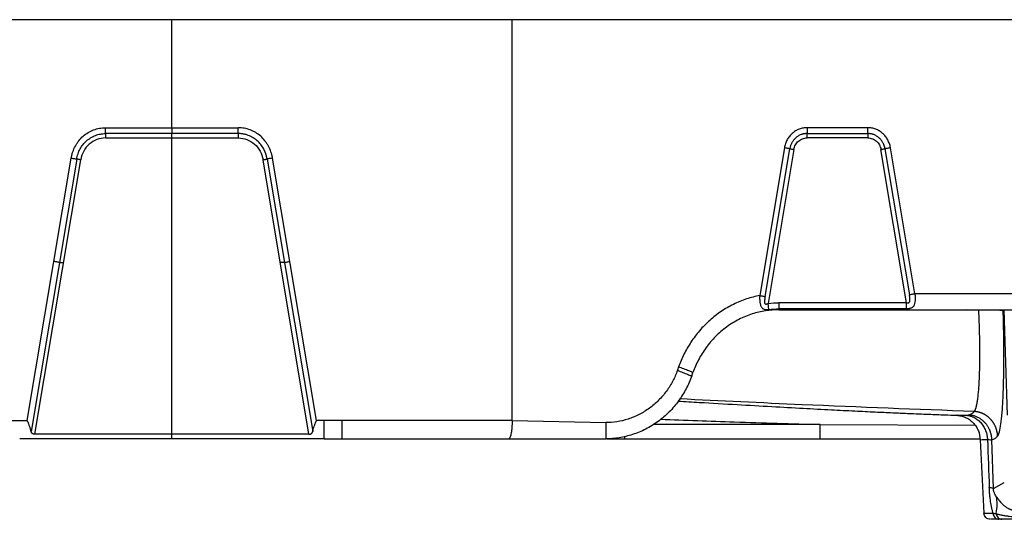
# Paper-space layout '_Back' of a CAD drawing. Units: millimetres. Extents: x -850 to 358, y 145 to 307.
# Drawn here: x -295 to 24, y 145 to 307 of the extents above; entities that cross this region are included whole.
import ezdxf

# ---------------------------------------------------------------- set-up
doc = ezdxf.new("R2010")
doc.units = ezdxf.units.MM

psp = doc.layouts.new('_Back')

# ---------------------------------------------------------------- linework, layer by layer
at = {"color": 7, "linetype": 'Continuous', "lineweight": 25}
for p, q in [((351.14, 307.48), (-843.04, 307.48)), ((-245.95, 272.35), (-245.95, 307.48)), ((-135.44, 177.15), (-135.44, 307.48)), ((-267.52, 272.35), (-224.39, 272.35)), ((-19.9, 272.35), (-39.65, 272.35)), ((-224.39, 270.45), (-267.52, 270.45)), ((-267.52, 269.03), (-224.39, 269.03)), ((-245.95, 171.24), (-245.95, 269.03)), ((-39.65, 270.45), (-19.9, 270.45)), ((-19.9, 269.03), (-39.65, 269.03)), ((-47, 265.84), (-55.03, 217.8)), ((-53.27, 217.47), (-45.23, 265.52)), ((-14.32, 265.52), (-6.38, 218.07)), ((-4.61, 218.4), (-12.55, 265.84)), ((-292.92, 177.15), (-278.65, 262.5)), ((-198.99, 177.15), (-213.26, 262.5)), ((-43.91, 265.27), (-52.27, 215.23)), ((-7.31, 215.43), (-15.64, 265.27)), ((-276.88, 262.17), (-291.69, 173.62)), ((-290.48, 172.68), (-275.55, 261.92)), ((-201.43, 172.68), (-216.35, 261.92)), ((-215.03, 262.17), (-200.22, 173.62)), ((114.03, 218.4), (-4.61, 218.4)), ((-7.31, 215.43), (-48.78, 215.43)), ((-7.31, 213.46), (-48.78, 213.46)), ((-48.78, 213.16), (158.19, 213.16)), ((-81.35, 194.6), (-81.75, 193.48)), ((-77.1, 191.64), (-76.7, 192.76)), ((-295.39, 177.15), (-292.92, 177.15)), ((-196.52, 177.15), (-198.99, 177.15)), ((-135.44, 177.15), (-105.01, 176.48)), ((9.1, 178.85), (9.09, 178.85)), ((-196.52, 171.24), (-295.39, 171.24)), ((-201.43, 172.68), (-290.48, 172.68)), ((-140.52, 171.24), (-136.54, 171.24)), ((-136.54, 171.24), (-105.01, 171.24)), ((-98.98, 171.24), (16.57, 171.24)), ((16.64, 170.92), (17.83, 147.02)), ((20.91, 155.06), (20.41, 170.91)), ((20.91, 155.06), (24.43, 157.03)), ((23.66, 145.04), (22.61, 145.04))]:
    psp.add_line(p, q, dxfattribs=at)
at = {"color": 8, "linetype": 'Continuous', "lineweight": 25}
for p, q in [((16.15, 213.01), (12.15, 213.16)), ((16.15, 213.01), (16.15, 213.16)), ((24.06, 213.16), (24.07, 212.75)), ((25.46, 178.91), (24.34, 213.16)), ((-35.33, 175.88), (-89.5, 175.88)), ((-35.33, 175.88), (14.95, 175.61))]:
    psp.add_line(p, q, dxfattribs=at)
at = {"color": 7, "linetype": 'Continuous', "lineweight": 25, "flags": 128}
for points in [[(-301.29, 177.15), (-299.29, 177.15), (-297.99, 177.15), (-296.69, 177.15), (-295.39, 177.15)], [(-190.62, 177.15), (-192.62, 177.15), (-193.92, 177.15), (-195.22, 177.15), (-196.52, 177.15)], [(-135.44, 177.15), (-154.2, 177.15), (-166.34, 177.15), (-178.48, 177.15), (-190.62, 177.15)], [(-136.24, 171.23), (-135.81, 171.23), (-135.44, 171.24)]]:
    psp.add_lwpolyline(points, dxfattribs=at)
at = {"color": 7, "linetype": 'Continuous', "lineweight": 25}
for points, knots in [([(-278.65, 262.5), (-278.59, 262.84), (-278.52, 263.18), (-278.35, 263.86), (-278.25, 264.19), (-277.92, 265.16), (-277.65, 265.79), (-277.15, 266.7), (-276.98, 266.99), (-276.6, 267.56), (-276.4, 267.84), (-275.77, 268.64), (-275.31, 269.13), (-274.29, 270.03), (-273.75, 270.43), (-272.89, 270.94), (-272.59, 271.11), (-271.99, 271.4), (-271.69, 271.53), (-270.77, 271.88), (-270.13, 272.05), (-269.16, 272.23), (-268.83, 272.27), (-268.17, 272.33), (-267.84, 272.35), (-267.52, 272.35)], [0, 0, 0, 0, 0.0625, 0.0625, 0.125, 0.125, 0.25, 0.25, 0.3125, 0.3125, 0.375, 0.375, 0.5, 0.5, 0.625, 0.625, 0.6875, 0.6875, 0.75, 0.75, 0.875, 0.875, 0.9375, 0.9375, 1, 1, 1, 1]), ([(-267.52, 270.45), (-267.52, 270.53), (-267.52, 270.64), (-267.52, 270.9), (-267.52, 271.06), (-267.52, 271.4), (-267.52, 271.58), (-267.52, 271.97), (-267.52, 272.16), (-267.52, 272.35)], [0, 0, 0, 0, 0.25, 0.25, 0.5, 0.5, 0.75, 0.75, 1, 1, 1, 1]), ([(-245.95, 272.35), (-245.95, 272.13), (-245.95, 271.91), (-245.95, 271.5), (-245.95, 271.31), (-245.95, 270.98), (-245.95, 270.84), (-245.95, 270.61), (-245.95, 270.52), (-245.95, 270.45)], [0, 0, 0, 0, 0.25, 0.25, 0.5, 0.5, 0.75, 0.75, 1, 1, 1, 1]), ([(-213.26, 262.5), (-213.32, 262.84), (-213.39, 263.18), (-213.56, 263.86), (-213.66, 264.19), (-213.99, 265.16), (-214.26, 265.79), (-214.75, 266.7), (-214.93, 266.99), (-215.31, 267.56), (-215.51, 267.84), (-216.14, 268.64), (-216.6, 269.13), (-217.62, 270.03), (-218.16, 270.43), (-219.02, 270.94), (-219.31, 271.11), (-219.91, 271.4), (-220.22, 271.53), (-221.14, 271.88), (-221.77, 272.05), (-222.75, 272.23), (-223.08, 272.27), (-223.74, 272.33), (-224.06, 272.35), (-224.39, 272.35)], [0, 0, 0, 0, 0.0625, 0.0625, 0.125, 0.125, 0.25, 0.25, 0.3125, 0.3125, 0.375, 0.375, 0.5, 0.5, 0.625, 0.625, 0.6875, 0.6875, 0.75, 0.75, 0.875, 0.875, 0.9375, 0.9375, 1, 1, 1, 1]), ([(-224.39, 270.45), (-224.39, 270.53), (-224.39, 270.64), (-224.39, 270.9), (-224.39, 271.06), (-224.39, 271.4), (-224.39, 271.58), (-224.39, 271.97), (-224.39, 272.16), (-224.39, 272.35)], [0, 0, 0, 0, 0.25, 0.25, 0.5, 0.5, 0.75, 0.75, 1, 1, 1, 1]), ([(-39.65, 272.35), (-39.87, 272.35), (-40.09, 272.34), (-40.52, 272.3), (-40.74, 272.27), (-41.38, 272.15), (-41.79, 272.04), (-42.62, 271.72), (-43.01, 271.53), (-43.76, 271.08), (-44.12, 270.82), (-44.79, 270.22), (-45.1, 269.9), (-45.52, 269.37), (-45.65, 269.18), (-45.9, 268.8), (-46.01, 268.61), (-46.34, 268.02), (-46.52, 267.6), (-46.74, 266.96), (-46.8, 266.73), (-46.92, 266.29), (-46.96, 266.07), (-47, 265.84)], [0, 0, 0, 0, 0.0625, 0.0625, 0.125, 0.125, 0.25, 0.25, 0.375, 0.375, 0.5, 0.5, 0.625, 0.625, 0.6875, 0.6875, 0.75, 0.75, 0.875, 0.875, 0.9375, 0.9375, 1, 1, 1, 1]), ([(-39.65, 272.35), (-39.65, 272.16), (-39.65, 271.97), (-39.65, 271.58), (-39.65, 271.4), (-39.65, 271.06), (-39.65, 270.9), (-39.65, 270.64), (-39.65, 270.53), (-39.65, 270.45)], [0, 0, 0, 0, 0.25, 0.25, 0.5, 0.5, 0.75, 0.75, 1, 1, 1, 1]), ([(-12.55, 265.84), (-12.59, 266.07), (-12.63, 266.3), (-12.74, 266.74), (-12.81, 266.96), (-13.03, 267.6), (-13.21, 268.02), (-13.64, 268.82), (-13.89, 269.19), (-14.45, 269.89), (-14.75, 270.22), (-15.43, 270.81), (-15.78, 271.08), (-16.35, 271.42), (-16.55, 271.53), (-16.94, 271.72), (-17.14, 271.8), (-17.75, 272.03), (-18.17, 272.15), (-18.81, 272.27), (-19.03, 272.3), (-19.47, 272.34), (-19.68, 272.35), (-19.9, 272.35)], [0, 0, 0, 0, 0.0625, 0.0625, 0.125, 0.125, 0.25, 0.25, 0.375, 0.375, 0.5, 0.5, 0.625, 0.625, 0.6875, 0.6875, 0.75, 0.75, 0.875, 0.875, 0.9375, 0.9375, 1, 1, 1, 1]), ([(-19.9, 270.45), (-19.9, 270.53), (-19.9, 270.64), (-19.9, 270.9), (-19.9, 271.06), (-19.9, 271.4), (-19.9, 271.58), (-19.9, 271.97), (-19.9, 272.16), (-19.9, 272.35)], [0, 0, 0, 0, 0.25, 0.25, 0.5, 0.5, 0.75, 0.75, 1, 1, 1, 1]), ([(-276.88, 262.17), (-276.83, 262.46), (-276.77, 262.75), (-276.63, 263.32), (-276.54, 263.6), (-276.26, 264.42), (-276.03, 264.95), (-275.62, 265.71), (-275.47, 265.96), (-275.16, 266.44), (-274.99, 266.67), (-274.46, 267.34), (-274.07, 267.75), (-273.22, 268.5), (-272.77, 268.84), (-272.04, 269.27), (-271.8, 269.41), (-271.29, 269.65), (-271.04, 269.76), (-270.26, 270.06), (-269.73, 270.2), (-268.91, 270.35), (-268.63, 270.39), (-268.07, 270.44), (-267.79, 270.45), (-267.52, 270.45)], [0, 0, 0, 0, 0.0625, 0.0625, 0.125, 0.125, 0.25, 0.25, 0.3125, 0.3125, 0.375, 0.375, 0.5, 0.5, 0.625, 0.625, 0.6875, 0.6875, 0.75, 0.75, 0.875, 0.875, 0.9375, 0.9375, 1, 1, 1, 1]), ([(-267.52, 269.03), (-268.49, 269.03), (-269.43, 268.86), (-271.23, 268.18), (-272.05, 267.68), (-273.51, 266.4), (-274.11, 265.63), (-275.06, 263.88), (-275.38, 262.93), (-275.55, 261.92)], [0, 0, 0, 0, 0.25, 0.25, 0.5, 0.5, 0.75, 0.75, 1, 1, 1, 1]), ([(-267.52, 270.45), (-267.52, 270.39), (-267.52, 270.31), (-267.52, 270.12), (-267.52, 270), (-267.52, 269.74), (-267.52, 269.6), (-267.52, 269.32), (-267.52, 269.17), (-267.52, 269.03)], [0, 0, 0, 0, 0.25, 0.25, 0.5, 0.5, 0.75, 0.75, 1, 1, 1, 1]), ([(-245.95, 269.03), (-245.95, 269.2), (-245.95, 269.36), (-245.95, 269.67), (-245.95, 269.81), (-245.95, 270.06), (-245.95, 270.16), (-245.95, 270.34), (-245.95, 270.4), (-245.95, 270.45)], [0, 0, 0, 0, 0.25, 0.25, 0.5, 0.5, 0.75, 0.75, 1, 1, 1, 1]), ([(-215.03, 262.17), (-215.05, 262.27), (-215.08, 262.48), (-215.15, 262.79), (-215.22, 263.09), (-215.3, 263.38), (-215.39, 263.66), (-215.48, 263.94), (-215.58, 264.21), (-215.68, 264.47), (-215.79, 264.73), (-215.9, 264.97), (-216.02, 265.21), (-216.37, 265.89), (-217.05, 266.92), (-218.22, 268.16), (-219.58, 269.17), (-220.76, 269.74), (-221.62, 270.03), (-222.13, 270.18), (-222.66, 270.3), (-223.22, 270.38), (-223.8, 270.44), (-224.19, 270.45), (-224.39, 270.45)], [0, 0, 0, 0, 0.023404, 0.046425, 0.069064, 0.091321, 0.113196, 0.134691, 0.155805, 0.176542, 0.1969, 0.216883, 0.236492, 0.255727, 0.384222, 0.507552, 0.630001, 0.755376, 0.792846, 0.831612, 0.871689, 0.913097, 0.955859, 1, 1, 1, 1]), ([(-224.39, 270.45), (-224.39, 270.39), (-224.39, 270.31), (-224.39, 270.12), (-224.39, 270), (-224.39, 269.74), (-224.39, 269.6), (-224.39, 269.32), (-224.39, 269.17), (-224.39, 269.03)], [0, 0, 0, 0, 0.25, 0.25, 0.5, 0.5, 0.75, 0.75, 1, 1, 1, 1]), ([(-224.39, 269.03), (-223.43, 269.03), (-222.47, 268.86), (-220.68, 268.18), (-219.85, 267.68), (-218.41, 266.4), (-217.79, 265.62), (-216.85, 263.89), (-216.52, 262.92), (-216.35, 261.92)], [0, 0, 0, 0, 0.25, 0.25, 0.5, 0.5, 0.75, 0.75, 1, 1, 1, 1]), ([(-39.65, 270.45), (-39.73, 270.45), (-39.89, 270.45), (-40.12, 270.43), (-40.35, 270.41), (-40.57, 270.38), (-40.79, 270.34), (-41, 270.29), (-41.2, 270.23), (-41.4, 270.17), (-41.84, 270.01), (-42.51, 269.69), (-43.32, 269.09), (-44.02, 268.35), (-44.47, 267.67), (-44.74, 267.13), (-44.9, 266.76), (-45.03, 266.37), (-45.15, 265.95), (-45.2, 265.66), (-45.23, 265.52)], [0, 0, 0, 0, 0.02944, 0.058285, 0.086541, 0.114215, 0.141311, 0.167835, 0.19379, 0.219179, 0.244006, 0.369012, 0.491219, 0.614974, 0.743755, 0.790719, 0.839819, 0.891063, 0.944457, 1, 1, 1, 1]), ([(-43.91, 265.27), (-43.82, 265.8), (-43.64, 266.31), (-43.14, 267.23), (-42.82, 267.64), (-42.05, 268.32), (-41.61, 268.58), (-40.67, 268.94), (-40.16, 269.03), (-39.65, 269.03)], [0, 0, 0, 0, 0.25, 0.25, 0.5, 0.5, 0.75, 0.75, 1, 1, 1, 1]), ([(-39.65, 269.03), (-39.65, 269.17), (-39.65, 269.31), (-39.65, 269.59), (-39.65, 269.73), (-39.65, 269.99), (-39.65, 270.11), (-39.65, 270.31), (-39.65, 270.39), (-39.65, 270.45)], [0, 0, 0, 0, 0.25, 0.25, 0.5, 0.5, 0.75, 0.75, 1, 1, 1, 1]), ([(-14.32, 265.52), (-14.33, 265.6), (-14.36, 265.76), (-14.42, 266), (-14.48, 266.23), (-14.55, 266.46), (-14.62, 266.67), (-14.7, 266.88), (-14.79, 267.09), (-14.88, 267.28), (-15.11, 267.71), (-15.52, 268.34), (-16.22, 269.08), (-17.03, 269.68), (-17.75, 270.03), (-18.3, 270.22), (-18.67, 270.32), (-19.06, 270.39), (-19.47, 270.44), (-19.75, 270.45), (-19.9, 270.45)], [0, 0, 0, 0, 0.030984, 0.06131, 0.090978, 0.119986, 0.148336, 0.176028, 0.203064, 0.229445, 0.255173, 0.383556, 0.506906, 0.629547, 0.754961, 0.800236, 0.847354, 0.896334, 0.947205, 1, 1, 1, 1]), ([(-19.9, 270.45), (-19.9, 270.39), (-19.9, 270.31), (-19.9, 270.12), (-19.9, 270), (-19.9, 269.74), (-19.9, 269.6), (-19.9, 269.32), (-19.9, 269.17), (-19.9, 269.03)], [0, 0, 0, 0, 0.25, 0.25, 0.5, 0.5, 0.75, 0.75, 1, 1, 1, 1]), ([(-19.9, 269.03), (-19.39, 269.03), (-18.88, 268.94), (-17.93, 268.58), (-17.49, 268.32), (-16.73, 267.64), (-16.4, 267.23), (-15.91, 266.31), (-15.73, 265.8), (-15.64, 265.27)], [0, 0, 0, 0, 0.25, 0.25, 0.5, 0.5, 0.75, 0.75, 1, 1, 1, 1]), ([(-45.23, 265.52), (-45.31, 265.53), (-45.41, 265.55), (-45.65, 265.59), (-45.79, 265.62), (-46.11, 265.68), (-46.29, 265.71), (-46.64, 265.78), (-46.83, 265.81), (-47, 265.84)], [0, 0, 0, 0, 0.25, 0.25, 0.5, 0.5, 0.75, 0.75, 1, 1, 1, 1]), ([(-45.23, 265.52), (-45.18, 265.5), (-45.1, 265.49), (-44.92, 265.46), (-44.81, 265.44), (-44.57, 265.39), (-44.44, 265.37), (-44.17, 265.32), (-44.04, 265.29), (-43.91, 265.27)], [0, 0, 0, 0, 0.25, 0.25, 0.5, 0.5, 0.75, 0.75, 1, 1, 1, 1]), ([(-15.64, 265.27), (-15.52, 265.29), (-15.38, 265.32), (-15.12, 265.37), (-14.99, 265.39), (-14.75, 265.43), (-14.64, 265.46), (-14.45, 265.49), (-14.37, 265.5), (-14.32, 265.52)], [0, 0, 0, 0, 0.25, 0.25, 0.5, 0.5, 0.75, 0.75, 1, 1, 1, 1]), ([(-12.55, 265.84), (-12.72, 265.81), (-12.9, 265.78), (-13.26, 265.71), (-13.43, 265.68), (-13.75, 265.62), (-13.9, 265.59), (-14.14, 265.55), (-14.24, 265.53), (-14.32, 265.52)], [0, 0, 0, 0, 0.25, 0.25, 0.5, 0.5, 0.75, 0.75, 1, 1, 1, 1]), ([(-278.65, 262.5), (-278.47, 262.47), (-278.29, 262.43), (-277.94, 262.37), (-277.76, 262.33), (-277.44, 262.27), (-277.3, 262.25), (-277.05, 262.2), (-276.95, 262.18), (-276.88, 262.17)], [0, 0, 0, 0, 0.25, 0.25, 0.5, 0.5, 0.75, 0.75, 1, 1, 1, 1]), ([(-213.26, 262.5), (-213.43, 262.47), (-213.61, 262.43), (-213.97, 262.37), (-214.15, 262.33), (-214.47, 262.27), (-214.61, 262.25), (-214.85, 262.2), (-214.95, 262.18), (-215.03, 262.17)], [0, 0, 0, 0, 0.25, 0.25, 0.5, 0.5, 0.75, 0.75, 1, 1, 1, 1]), ([(-275.55, 261.92), (-275.71, 261.95), (-275.86, 261.98), (-276.15, 262.03), (-276.28, 262.06), (-276.51, 262.1), (-276.61, 262.12), (-276.77, 262.15), (-276.83, 262.16), (-276.88, 262.17)], [0, 0, 0, 0, 0.25, 0.25, 0.5, 0.5, 0.75, 0.75, 1, 1, 1, 1]), ([(-216.35, 261.92), (-216.23, 261.95), (-216.09, 261.97), (-215.83, 262.02), (-215.7, 262.04), (-215.46, 262.09), (-215.35, 262.11), (-215.16, 262.14), (-215.09, 262.16), (-215.03, 262.17)], [0, 0, 0, 0, 0.25, 0.25, 0.5, 0.5, 0.75, 0.75, 1, 1, 1, 1]), ([(-282.5, 228.55), (-282.58, 228.56), (-282.68, 228.58), (-282.92, 228.63), (-283.06, 228.65), (-283.38, 228.71), (-283.56, 228.75), (-283.91, 228.81), (-284.1, 228.85), (-284.27, 228.88)], [0, 0, 0, 0, 0.25, 0.25, 0.5, 0.5, 0.75, 0.75, 1, 1, 1, 1]), ([(-282.5, 228.55), (-282.49, 228.55), (-282.45, 228.55), (-282.39, 228.55), (-282.32, 228.55), (-282.24, 228.55), (-282.15, 228.55), (-282.05, 228.55), (-281.94, 228.55), (-281.8, 228.55), (-281.62, 228.55), (-281.39, 228.55), (-281.22, 228.55), (-281.13, 228.55)], [0, 0, 0, 0, 0.064645, 0.131707, 0.201111, 0.272751, 0.346487, 0.422147, 0.499526, 0.593236, 0.707745, 0.843483, 1, 1, 1, 1]), ([(-209.41, 228.55), (-209.53, 228.55), (-209.72, 228.55), (-210.2, 228.55), (-210.49, 228.55), (-210.77, 228.55)], [0, 0, 0, 0, 0.5, 0.5, 1, 1, 1, 1]), ([(-209.41, 228.55), (-209.34, 228.56), (-209.26, 228.58), (-209.05, 228.62), (-208.92, 228.64), (-208.61, 228.7), (-208.43, 228.73), (-208.05, 228.8), (-207.84, 228.84), (-207.64, 228.88)], [0, 0, 0, 0, 0.25, 0.25, 0.5, 0.5, 0.75, 0.75, 1, 1, 1, 1]), ([(-55.03, 217.8), (-56.47, 217.52), (-57.92, 217.15), (-60.77, 216.19), (-62.18, 215.6), (-64.94, 214.24), (-66.28, 213.46), (-68.86, 211.71), (-70.1, 210.75), (-72.43, 208.67), (-73.53, 207.55), (-75.56, 205.19), (-76.49, 203.94), (-78.19, 201.37), (-78.95, 200.05), (-80.28, 197.35), (-80.86, 195.98), (-81.35, 194.6)], [0, 0, 0, 0, 0.125, 0.125, 0.25, 0.25, 0.375, 0.375, 0.5, 0.5, 0.625, 0.625, 0.75, 0.75, 0.875, 0.875, 1, 1, 1, 1]), ([(-55.03, 217.8), (-55.05, 217.42), (-55.05, 217.05), (-55.03, 216.48), (-55.02, 216.3), (-55, 215.93), (-54.98, 215.75), (-54.93, 215.4), (-54.9, 215.23), (-54.83, 214.9), (-54.79, 214.75), (-54.7, 214.45), (-54.64, 214.32), (-54.52, 214.08), (-54.45, 213.97), (-54.31, 213.78), (-54.23, 213.7), (-54.06, 213.56), (-53.97, 213.5), (-53.69, 213.36), (-53.5, 213.3), (-53.1, 213.24), (-52.9, 213.23), (-52.48, 213.23), (-52.28, 213.24), (-52.07, 213.27)], [0, 0, 0, 0, 0.125, 0.125, 0.1875, 0.1875, 0.25, 0.25, 0.3125, 0.3125, 0.375, 0.375, 0.4375, 0.4375, 0.5, 0.5, 0.5625, 0.5625, 0.625, 0.625, 0.75, 0.75, 0.875, 0.875, 1, 1, 1, 1]), ([(-55.03, 217.8), (-54.86, 217.77), (-54.68, 217.73), (-54.32, 217.67), (-54.15, 217.64), (-53.83, 217.58), (-53.68, 217.55), (-53.44, 217.5), (-53.34, 217.49), (-53.27, 217.47)], [0, 0, 0, 0, 0.25, 0.25, 0.5, 0.5, 0.75, 0.75, 1, 1, 1, 1]), ([(-4.61, 218.4), (-4.61, 218.32), (-4.59, 218.17), (-4.57, 217.95), (-4.56, 217.72), (-4.55, 217.5), (-4.54, 217.28), (-4.53, 217.07), (-4.53, 216.87), (-4.53, 216.68), (-4.53, 216.49), (-4.54, 216.31), (-4.56, 215.85), (-4.65, 215.16), (-4.91, 214.49), (-5.24, 214.07), (-5.58, 213.81), (-5.93, 213.66), (-6.25, 213.57), (-6.5, 213.52), (-6.76, 213.48), (-7.03, 213.46), (-7.22, 213.46), (-7.31, 213.46)], [0, 0, 0, 0, 0.029532, 0.058986, 0.088252, 0.117216, 0.145761, 0.173764, 0.201105, 0.227665, 0.253324, 0.27797, 0.301495, 0.451911, 0.587643, 0.668744, 0.745074, 0.81808, 0.856205, 0.892852, 0.928594, 0.964082, 1, 1, 1, 1]), ([(-7.31, 215.43), (-7.27, 215.43), (-7.2, 215.41), (-7.09, 215.4), (-6.98, 215.39), (-6.88, 215.39), (-6.79, 215.4), (-6.71, 215.42), (-6.63, 215.44), (-6.56, 215.48), (-6.5, 215.52), (-6.45, 215.57), (-6.4, 215.62), (-6.36, 215.69), (-6.31, 215.8), (-6.26, 215.96), (-6.23, 216.19), (-6.22, 216.45), (-6.22, 216.78), (-6.26, 217.16), (-6.31, 217.61), (-6.36, 217.91), (-6.38, 218.07)], [0, 0, 0, 0, 0.032454, 0.063211, 0.092359, 0.120021, 0.146359, 0.17157, 0.195896, 0.219613, 0.243029, 0.266468, 0.290256, 0.314708, 0.340115, 0.401165, 0.468445, 0.543306, 0.626679, 0.746014, 0.870183, 1, 1, 1, 1]), ([(-6.38, 218.07), (-6.31, 218.08), (-6.21, 218.1), (-5.96, 218.15), (-5.82, 218.17), (-5.5, 218.23), (-5.33, 218.27), (-4.97, 218.33), (-4.79, 218.37), (-4.61, 218.4)], [0, 0, 0, 0, 0.25, 0.25, 0.5, 0.5, 0.75, 0.75, 1, 1, 1, 1]), ([(-53.27, 217.47), (-53.28, 217.38), (-53.31, 217.19), (-53.35, 216.91), (-53.38, 216.64), (-53.41, 216.38), (-53.43, 216.11), (-53.44, 215.84), (-53.43, 215.58), (-53.39, 215.36), (-53.33, 215.2), (-53.24, 215.09), (-53.14, 215.03), (-53.01, 215.01), (-52.86, 215.02), (-52.69, 215.06), (-52.49, 215.13), (-52.35, 215.2), (-52.27, 215.23)], [0, 0, 0, 0, 0.080778, 0.158667, 0.233801, 0.306343, 0.376496, 0.462998, 0.537519, 0.601398, 0.656837, 0.697586, 0.736948, 0.778212, 0.824219, 0.872751, 0.931217, 1, 1, 1, 1]), ([(-52.07, 213.27), (-52.07, 213.34), (-52.08, 213.43), (-52.11, 213.69), (-52.13, 213.85), (-52.17, 214.21), (-52.19, 214.41), (-52.23, 214.82), (-52.25, 215.03), (-52.27, 215.23)], [0, 0, 0, 0, 0.25, 0.25, 0.5, 0.5, 0.75, 0.75, 1, 1, 1, 1]), ([(-48.78, 215.43), (-48.78, 215.23), (-48.78, 215.02), (-48.78, 214.61), (-48.78, 214.41), (-48.78, 214.04), (-48.78, 213.88), (-48.78, 213.62), (-48.78, 213.53), (-48.78, 213.46)], [0, 0, 0, 0, 0.25, 0.25, 0.5, 0.5, 0.75, 0.75, 1, 1, 1, 1]), ([(-7.31, 213.46), (-7.31, 213.53), (-7.31, 213.62), (-7.31, 213.88), (-7.31, 214.04), (-7.31, 214.41), (-7.31, 214.61), (-7.31, 215.02), (-7.31, 215.23), (-7.31, 215.43)], [0, 0, 0, 0, 0.25, 0.25, 0.5, 0.5, 0.75, 0.75, 1, 1, 1, 1]), ([(-48.78, 213.16), (-50.19, 213.16), (-51.64, 213.05), (-54.56, 212.6), (-56.02, 212.26), (-58.92, 211.33), (-60.36, 210.74), (-63.14, 209.32), (-64.49, 208.49), (-67.04, 206.63), (-68.25, 205.59), (-70.48, 203.34), (-71.51, 202.13), (-73.36, 199.59), (-74.18, 198.27), (-75.6, 195.55), (-76.2, 194.15), (-76.7, 192.76)], [0, 0, 0, 0, 0.125, 0.125, 0.25, 0.25, 0.375, 0.375, 0.5, 0.5, 0.625, 0.625, 0.75, 0.75, 0.875, 0.875, 1, 1, 1, 1]), ([(14.65, 180.08), (14.67, 180.1), (14.71, 180.14), (14.77, 180.21), (14.82, 180.29), (14.88, 180.38), (14.93, 180.48), (14.99, 180.6), (15.04, 180.72), (15.09, 180.85), (15.14, 180.99), (15.2, 181.14), (15.25, 181.3), (15.29, 181.47), (15.34, 181.65), (15.39, 181.84), (15.43, 182.03), (15.48, 182.24), (15.52, 182.45), (15.57, 182.67), (15.61, 182.9), (15.65, 183.13), (15.75, 183.74), (15.9, 184.82), (16.07, 186.53), (16.22, 188.46), (16.34, 190.6), (16.42, 192.92), (16.48, 195.44), (16.5, 198.11), (16.5, 200.31), (16.48, 201.95), (16.47, 202.99), (16.45, 204.05), (16.43, 205.12), (16.4, 206.22), (16.37, 207.32), (16.34, 208.44), (16.3, 209.57), (16.25, 210.71), (16.21, 211.86), (16.17, 212.63), (16.15, 213.01)], [0, 0, 0, 0, 0.011997, 0.023986, 0.035965, 0.047931, 0.059883, 0.071817, 0.083732, 0.095624, 0.107493, 0.119336, 0.13115, 0.142933, 0.154683, 0.166398, 0.178076, 0.189714, 0.20131, 0.212863, 0.224369, 0.235828, 0.247237, 0.309562, 0.371972, 0.434233, 0.496111, 0.558331, 0.621085, 0.684131, 0.747214, 0.769511, 0.791994, 0.814648, 0.837456, 0.860403, 0.88347, 0.906641, 0.929897, 0.953221, 0.976595, 1, 1, 1, 1]), ([(24.07, 212.75), (24.03, 212.78), (23.95, 212.81), (23.7, 212.87), (23.54, 212.9), (23.11, 212.95), (22.85, 212.97), (22.24, 213.01), (21.9, 213.03), (21.14, 213.06), (20.72, 213.06), (19.85, 213.07), (19.4, 213.07), (18.47, 213.07), (18, 213.06), (17.06, 213.04), (16.6, 213.03), (16.15, 213.01)], [0, 0, 0, 0, 0.125, 0.125, 0.25, 0.25, 0.375, 0.375, 0.5, 0.5, 0.625, 0.625, 0.75, 0.75, 0.875, 0.875, 1, 1, 1, 1]), ([(22.27, 172.06), (22.37, 172.18), (22.47, 172.36), (22.66, 172.82), (22.76, 173.11), (23.03, 174.14), (23.2, 175.04), (23.43, 176.7), (23.5, 177.31), (23.63, 178.62), (23.7, 179.32), (23.87, 181.57), (23.98, 183.26), (24.14, 186.95), (24.2, 188.96), (24.28, 193.21), (24.31, 195.48), (24.31, 200.18), (24.29, 202.63), (24.23, 206.38), (24.2, 207.65), (24.14, 210.19), (24.11, 211.46), (24.07, 212.75)], [0, 0, 0, 0, 0.0625, 0.0625, 0.125, 0.125, 0.25, 0.25, 0.3125, 0.3125, 0.375, 0.375, 0.5, 0.5, 0.625, 0.625, 0.75, 0.75, 0.875, 0.875, 0.9375, 0.9375, 1, 1, 1, 1]), ([(-81.75, 193.48), (-82.16, 192.31), (-82.67, 191.15), (-83.85, 188.89), (-84.53, 187.78), (-86.07, 185.67), (-86.93, 184.66), (-88.79, 182.79), (-89.8, 181.92), (-91.93, 180.37), (-93.05, 179.68), (-95.37, 178.5), (-96.56, 178), (-98.98, 177.23), (-100.2, 176.94), (-102.63, 176.57), (-103.84, 176.48), (-105.01, 176.48)], [0, 0, 0, 0, 0.125, 0.125, 0.25, 0.25, 0.375, 0.375, 0.5, 0.5, 0.625, 0.625, 0.75, 0.75, 0.875, 0.875, 1, 1, 1, 1]), ([(-81.75, 193.48), (-81.2, 193.26), (-80.61, 193.03), (-79.75, 192.69), (-79.47, 192.58), (-78.94, 192.37), (-78.69, 192.27), (-78.23, 192.09), (-78.03, 192.01), (-77.68, 191.87), (-77.54, 191.81), (-77.2, 191.68), (-77.1, 191.64), (-77.1, 191.64)], [0, 0, 0, 0, 0.25, 0.25, 0.375, 0.375, 0.5, 0.5, 0.625, 0.625, 0.75, 0.75, 1, 1, 1, 1]), ([(-76.7, 192.76), (-76.7, 192.76), (-76.8, 192.8), (-77.14, 192.93), (-77.28, 192.99), (-77.63, 193.13), (-77.83, 193.21), (-78.29, 193.39), (-78.54, 193.49), (-79.07, 193.7), (-79.35, 193.81), (-80.21, 194.15), (-80.8, 194.38), (-81.35, 194.6)], [0, 0, 0, 0, 0.25, 0.25, 0.375, 0.375, 0.5, 0.5, 0.625, 0.625, 0.75, 0.75, 1, 1, 1, 1]), ([(-77.1, 191.64), (-77.59, 190.24), (-78.2, 188.85), (-79.62, 186.13), (-80.44, 184.8), (-82.29, 182.27), (-83.31, 181.06), (-85.55, 178.81), (-86.75, 177.77), (-89.31, 175.9), (-90.65, 175.08), (-93.44, 173.66), (-94.87, 173.07), (-97.77, 172.14), (-99.24, 171.79), (-102.15, 171.34), (-103.6, 171.24), (-105.01, 171.24)], [0, 0, 0, 0, 0.125, 0.125, 0.25, 0.25, 0.375, 0.375, 0.5, 0.5, 0.625, 0.625, 0.75, 0.75, 0.875, 0.875, 1, 1, 1, 1]), ([(-81.48, 183.49), (-79.2, 183.35), (-72.81, 182.95), (-62.67, 182.36), (-51.41, 181.72), (-41.21, 181.16), (-32.24, 180.69), (-24.45, 180.29), (-17.79, 179.97), (-12.08, 179.71), (-7.32, 179.5), (-3.42, 179.34), (0.61, 179.17), (4.71, 179.01), (7.76, 178.9), (9.09, 178.85)], [0, 0, 0, 0, 0.075056, 0.2104808, 0.3341754, 0.446152, 0.546424, 0.6300806, 0.7033888, 0.7663564, 0.8189991, 0.8613501, 0.8961002, 0.9550338, 1, 1, 1, 1]), ([(12.79, 178.96), (12.86, 178.98), (13, 179.01), (13.19, 179.07), (13.36, 179.14), (13.51, 179.2), (13.63, 179.26), (13.79, 179.34), (13.98, 179.46), (14.19, 179.61), (14.36, 179.77), (14.51, 179.91), (14.61, 180.02), (14.65, 180.08)], [0, 0, 0, 0, 0.112567, 0.213536, 0.302842, 0.380404, 0.446145, 0.499963, 0.633819, 0.749981, 0.837791, 0.92116, 1, 1, 1, 1]), ([(22.27, 172.06), (22.27, 172.16), (22.26, 172.35), (22.23, 172.64), (22.19, 172.92), (22.15, 173.21), (22.09, 173.49), (22.03, 173.77), (21.96, 174.04), (21.88, 174.31), (21.79, 174.58), (21.69, 174.84), (21.59, 175.1), (21.48, 175.35), (21.36, 175.59), (21.23, 175.83), (21.1, 176.06), (20.97, 176.28), (20.83, 176.5), (20.69, 176.71), (20.54, 176.91), (20.39, 177.1), (20.24, 177.29), (20.08, 177.47), (19.92, 177.64), (19.76, 177.8), (19.6, 177.95), (19.44, 178.1), (19.28, 178.24), (19.12, 178.37), (18.95, 178.5), (18.79, 178.62), (18.63, 178.73), (18.48, 178.84), (18.32, 178.93), (18.16, 179.03), (18.01, 179.11), (17.86, 179.2), (17.71, 179.27), (17.57, 179.34), (17.43, 179.41), (17.29, 179.47), (17.15, 179.53), (17.02, 179.58), (16.89, 179.63), (16.76, 179.67), (16.64, 179.71), (16.52, 179.75), (16.4, 179.79), (16.29, 179.82), (16.18, 179.85), (16.08, 179.87), (15.97, 179.9), (15.88, 179.92), (15.78, 179.94), (15.69, 179.96), (15.61, 179.97), (15.52, 179.98), (15.45, 180), (15.37, 180.01), (15.3, 180.02), (15.23, 180.03), (15.17, 180.04), (15.11, 180.04), (15.05, 180.05), (15, 180.05), (14.95, 180.06), (14.9, 180.06), (14.86, 180.06), (14.82, 180.07), (14.79, 180.07), (14.76, 180.07), (14.73, 180.07), (14.7, 180.07), (14.68, 180.08), (14.67, 180.08), (14.66, 180.08), (14.65, 180.08)], [0, 0, 0, 0, 0.023875, 0.047741, 0.071574, 0.095353, 0.119053, 0.142653, 0.166129, 0.189461, 0.212627, 0.235606, 0.25838, 0.280928, 0.303235, 0.325281, 0.347052, 0.368533, 0.38971, 0.41057, 0.431102, 0.451296, 0.471141, 0.49063, 0.509754, 0.528508, 0.546887, 0.564884, 0.582497, 0.599723, 0.616559, 0.633003, 0.649055, 0.664714, 0.67998, 0.694854, 0.709337, 0.723431, 0.737136, 0.750456, 0.763392, 0.775947, 0.788125, 0.799927, 0.811358, 0.82242, 0.833117, 0.843452, 0.853429, 0.86305, 0.872321, 0.881243, 0.889821, 0.898058, 0.905957, 0.913522, 0.920756, 0.927662, 0.934243, 0.940502, 0.946442, 0.952067, 0.957377, 0.962377, 0.967069, 0.971454, 0.975535, 0.979314, 0.982793, 0.985973, 0.988857, 0.991445, 0.99374, 0.995742, 0.997452, 0.998871, 1, 1, 1, 1]), ([(-291.69, 173.62), (-291.69, 173.65), (-291.71, 173.71), (-291.74, 173.85), (-291.8, 174.09), (-291.89, 174.45), (-292.02, 174.89), (-292.18, 175.33), (-292.35, 175.78), (-292.5, 176.17), (-292.63, 176.47), (-292.72, 176.66), (-292.81, 176.8), (-292.86, 176.89), (-292.9, 176.97), (-292.92, 177.03), (-292.93, 177.09), (-292.92, 177.13), (-292.92, 177.15)], [0, 0, 0, 0, 0.02626, 0.062594, 0.125075, 0.250087, 0.375141, 0.500121, 0.625203, 0.750192, 0.8128, 0.875238, 0.906496, 0.937754, 0.95464, 0.968845, 0.984742, 1, 1, 1, 1]), ([(-200.22, 173.62), (-200.2, 173.68), (-200.17, 173.82), (-200.12, 174.02), (-200.07, 174.23), (-199.96, 174.66), (-199.78, 175.18), (-199.58, 175.71), (-199.47, 176.01), (-199.38, 176.24), (-199.28, 176.47), (-199.19, 176.65), (-199.1, 176.8), (-199.04, 176.91), (-198.99, 177), (-198.98, 177.07), (-198.98, 177.11), (-198.98, 177.13), (-198.99, 177.14), (-198.99, 177.14), (-198.99, 177.15), (-198.99, 177.15)], [0, 0, 0, 0, 0.060107, 0.125479, 0.184059, 0.250996, 0.499684, 0.624079, 0.686606, 0.749271, 0.811863, 0.874604, 0.906018, 0.937433, 0.96872, 0.984673, 0.992372, 0.996189, 0.998095, 0.999047, 1, 1, 1, 1]), ([(-196.52, 171.24), (-196.52, 171.24), (-196.52, 171.39), (-196.52, 171.98), (-196.52, 172.42), (-196.52, 173.51), (-196.52, 174.17), (-196.52, 175.6), (-196.52, 176.37), (-196.52, 177.15)], [0, 0, 0, 0, 0.25, 0.25, 0.5, 0.5, 0.75, 0.75, 1, 1, 1, 1]), ([(-190.62, 171.24), (-190.62, 171.24), (-190.62, 171.27), (-190.62, 171.4), (-190.62, 171.51), (-190.62, 171.8), (-190.62, 171.98), (-190.62, 172.42), (-190.62, 172.68), (-190.62, 173.26), (-190.62, 173.58), (-190.62, 174.25), (-190.62, 174.61), (-190.62, 175.34), (-190.62, 175.71), (-190.62, 176.44), (-190.62, 176.8), (-190.62, 177.15)], [0, 0, 0, 0, 0.125, 0.125, 0.25, 0.25, 0.375, 0.375, 0.5, 0.5, 0.625, 0.625, 0.75, 0.75, 0.875, 0.875, 1, 1, 1, 1]), ([(-135.44, 176.48), (-135.46, 175.77), (-135.5, 175.07), (-135.62, 173.79), (-135.71, 173.21), (-135.91, 172.26), (-136.02, 171.88), (-136.27, 171.37), (-136.41, 171.24), (-136.54, 171.24)], [0, 0, 0, 0, 0.25, 0.25, 0.5, 0.5, 0.75, 0.75, 1, 1, 1, 1]), ([(-105.01, 176.48), (-105.01, 175.86), (-105.01, 175.19), (-105.01, 174.23), (-105.01, 173.91), (-105.01, 173.31), (-105.01, 173.03), (-105.01, 172.52), (-105.01, 172.29), (-105.01, 171.9), (-105.01, 171.73), (-105.01, 171.35), (-105.01, 171.24), (-105.01, 171.24)], [0, 0, 0, 0, 0.25, 0.25, 0.375, 0.375, 0.5, 0.5, 0.625, 0.625, 0.75, 0.75, 1, 1, 1, 1]), ([(9.03, 178.85), (9.47, 178.81), (10.36, 178.73), (11.74, 178.27), (13.09, 177.53), (14.31, 176.5), (15.3, 175.25), (16.29, 173.42), (16.5, 171.91), (16.64, 170.92)], [0, 0, 0, 0, 0.1306768, 0.2615273, 0.389988, 0.5159178, 0.6408685, 0.7645373, 1, 1, 1, 1]), ([(11.82, 178.9), (11.86, 178.9), (11.94, 178.9), (12.06, 178.91), (12.17, 178.91), (12.27, 178.91), (12.36, 178.92), (12.48, 178.92), (12.6, 178.93), (12.72, 178.94), (12.77, 178.95), (12.79, 178.96)], [0, 0, 0, 0, 0.083272, 0.166473, 0.249642, 0.332821, 0.41605, 0.49937, 0.666343, 0.833111, 1, 1, 1, 1]), ([(11.82, 178.9), (12.23, 178.88), (12.67, 178.82), (13.53, 178.61), (13.97, 178.46), (14.83, 178.05), (15.25, 177.8), (16.04, 177.21), (16.42, 176.87), (17.1, 176.11), (17.41, 175.69), (17.95, 174.8), (18.18, 174.33), (18.55, 173.38), (18.69, 172.89), (18.89, 171.92), (18.95, 171.43), (18.97, 170.96)], [0, 0, 0, 0, 0.125, 0.125, 0.25, 0.25, 0.375, 0.375, 0.5, 0.5, 0.625, 0.625, 0.75, 0.75, 0.875, 0.875, 1, 1, 1, 1]), ([(20.41, 170.91), (20.4, 170.92), (20.4, 170.94), (20.4, 170.99), (20.4, 171.05), (20.39, 171.13), (20.39, 171.22), (20.38, 171.33), (20.37, 171.45), (20.35, 171.58), (20.33, 171.74), (20.31, 171.9), (20.28, 172.09), (20.24, 172.28), (20.2, 172.5), (20.15, 172.73), (20.08, 172.97), (20, 173.23), (19.91, 173.5), (19.81, 173.79), (19.68, 174.09), (19.54, 174.4), (19.38, 174.72), (19.19, 175.04), (18.98, 175.38), (18.75, 175.71), (18.49, 176.05), (18.2, 176.39), (17.88, 176.72), (17.54, 177.04), (17.17, 177.35), (16.76, 177.64), (16.33, 177.91), (15.88, 178.16), (15.4, 178.38), (14.91, 178.57), (14.39, 178.72), (13.87, 178.84), (13.33, 178.92), (12.97, 178.95), (12.79, 178.96)], [0, 0, 0, 0, 0.002691, 0.006573, 0.011653, 0.017941, 0.02545, 0.034193, 0.044185, 0.055446, 0.067993, 0.081846, 0.097027, 0.113556, 0.131455, 0.150744, 0.171444, 0.19357, 0.217139, 0.24216, 0.268642, 0.296586, 0.325986, 0.356831, 0.3891, 0.422763, 0.45778, 0.494102, 0.531667, 0.570404, 0.610231, 0.651055, 0.692774, 0.735279, 0.778453, 0.822174, 0.866317, 0.910755, 0.955358, 1, 1, 1, 1]), ([(-290.48, 172.68), (-290.51, 172.68), (-290.58, 172.68), (-290.67, 172.69), (-290.77, 172.7), (-290.86, 172.72), (-290.99, 172.76), (-291.16, 172.83), (-291.34, 172.96), (-291.5, 173.13), (-291.63, 173.36), (-291.67, 173.53), (-291.69, 173.62)], [0, 0, 0, 0, 0.051074, 0.101321, 0.151145, 0.200959, 0.251179, 0.37427, 0.500798, 0.654346, 0.818841, 1, 1, 1, 1]), ([(-201.43, 172.68), (-201.4, 172.68), (-201.33, 172.68), (-201.23, 172.69), (-201.13, 172.7), (-201.03, 172.73), (-200.94, 172.76), (-200.84, 172.79), (-200.75, 172.84), (-200.66, 172.89), (-200.54, 172.98), (-200.41, 173.12), (-200.28, 173.35), (-200.24, 173.53), (-200.22, 173.62)], [0, 0, 0, 0, 0.051106, 0.102767, 0.15517, 0.208532, 0.263108, 0.319202, 0.37716, 0.43738, 0.500325, 0.646737, 0.811117, 1, 1, 1, 1]), ([(-35.33, 171.24), (-35.33, 171.24), (-35.33, 171.34), (-35.33, 171.78), (-35.33, 172.12), (-35.33, 173.01), (-35.33, 173.55), (-35.33, 174.69), (-35.33, 175.3), (-35.33, 175.88)], [0, 0, 0, 0, 0.25, 0.25, 0.5, 0.5, 0.75, 0.75, 1, 1, 1, 1]), ([(-196.52, 171.24), (-196.4, 171.24), (-196.3, 171.24), (-196.1, 171.24), (-195.99, 171.24), (-195.68, 171.24), (-195.47, 171.24), (-194.84, 171.24), (-194.42, 171.24), (-194, 171.24)], [0, 0, 0, 0, 0.125, 0.125, 0.25, 0.25, 0.5, 0.5, 1, 1, 1, 1]), ([(-194, 171.24), (-193.93, 171.24), (-193.79, 171.24), (-193.58, 171.24), (-193.37, 171.24), (-193.16, 171.24), (-192.95, 171.24), (-192.66, 171.24), (-192.38, 171.24), (-192.1, 171.24), (-191.82, 171.24), (-191.46, 171.24), (-191.16, 171.24), (-190.99, 171.24), (-190.92, 171.24), (-190.83, 171.24), (-190.74, 171.24), (-190.68, 171.24), (-190.65, 171.24), (-190.63, 171.24), (-190.62, 171.24), (-190.62, 171.24), (-190.62, 171.24), (-190.62, 171.24), (-190.62, 171.24)], [0, 0, 0, 0, 0.0624996, 0.1249972, 0.1874968, 0.2499953, 0.3124939, 0.3749928, 0.4999911, 0.5624898, 0.6249889, 0.7499894, 0.8749869, 0.8906152, 0.9062451, 0.9375039, 0.9687542, 0.9843768, 0.9921881, 0.996094, 0.998047, 0.9990235, 0.9995117, 1, 1, 1, 1]), ([(-190.62, 171.24), (-181.6, 171.24), (-172.59, 171.24), (-154.56, 171.24), (-145.55, 171.24), (-136.54, 171.24)], [0, 0, 0, 0, 0.5, 0.5, 1, 1, 1, 1]), ([(-183.18, 171.24), (-182.73, 171.24), (-181.88, 171.24), (-180.72, 171.24), (-179.5, 171.24), (-178.63, 171.24), (-178.18, 171.24)], [0, 0, 0, 0, 0.258718, 0.493671, 0.739038, 1, 1, 1, 1]), ([(-104.66, 171.24), (-103.91, 171.24), (-102.1, 171.24), (-100.13, 171.24), (-98.98, 171.24)], [0, 0, 0, 0, 0.417152, 1, 1, 1, 1]), ([(16.64, 170.92), (16.64, 170.92), (16.84, 170.93), (17.42, 170.94), (17.66, 170.94), (18.25, 170.95), (18.59, 170.96), (18.97, 170.96)], [0, 0, 0, 0, 0.5, 0.5, 0.75, 0.75, 1, 1, 1, 1]), ([(18.97, 170.96), (19.35, 170.95), (19.66, 170.94), (20.02, 170.92), (20.12, 170.92), (20.25, 170.91), (20.29, 170.91), (20.34, 170.91), (20.36, 170.91), (20.38, 170.91), (20.39, 170.91), (20.4, 170.91), (20.4, 170.91), (20.41, 170.91)], [0, 0, 0, 0, 0.5, 0.5, 0.75, 0.75, 0.875, 0.875, 0.9375, 0.96875, 0.984375, 0.984375, 1, 1, 1, 1]), ([(20.41, 170.91), (20.56, 170.95), (20.72, 171), (21.03, 171.12), (21.19, 171.19), (21.66, 171.46), (21.97, 171.7), (22.27, 172.06)], [0, 0, 0, 0, 0.25, 0.25, 0.5, 0.5, 1, 1, 1, 1]), ([(20.78, 147.02), (20.75, 147.14), (20.69, 147.37), (20.59, 147.72), (20.51, 148.07), (20.42, 148.44), (20.34, 148.8), (20.27, 149.18), (20.19, 149.55), (20.12, 149.94), (20.04, 150.43), (19.95, 151.04), (19.85, 151.76), (19.77, 152.49), (19.69, 153.22), (19.64, 153.95), (19.59, 154.69), (19.57, 155.18), (19.56, 155.42)], [0, 0, 0, 0, 0.045741, 0.091479, 0.137244, 0.183065, 0.228972, 0.274995, 0.321164, 0.36751, 0.414063, 0.499187, 0.583491, 0.667176, 0.750452, 0.833534, 0.916643, 1, 1, 1, 1]), ([(21.86, 152.4), (21.76, 152.57), (21.65, 152.73), (21.46, 153.07), (21.36, 153.25), (21.23, 153.55), (21.18, 153.66), (21.1, 153.88), (21.06, 154.01), (20.99, 154.27), (20.96, 154.42), (20.92, 154.73), (20.91, 154.9), (20.91, 155.06)], [0, 0, 0, 0, 0.25, 0.25, 0.5, 0.5, 0.625, 0.625, 0.75, 0.75, 0.875, 0.875, 1, 1, 1, 1]), ([(21.83, 146.85), (22.01, 147.95), (22.1, 148.99), (22.11, 150.86), (22.03, 151.7), (21.86, 152.4)], [0, 0, 0, 0, 0.5, 0.5, 1, 1, 1, 1]), ([(21.86, 152.4), (21.89, 152.36), (21.95, 152.28), (22.03, 152.15), (22.13, 152.01), (22.23, 151.87), (22.33, 151.72), (22.44, 151.57), (22.56, 151.41), (22.68, 151.25), (22.81, 151.09), (23.04, 150.81), (23.39, 150.4), (23.95, 149.85), (24.51, 149.39), (25.01, 149.04), (25.37, 148.81), (25.72, 148.61), (26.04, 148.45), (26.35, 148.31), (26.62, 148.2), (26.86, 148.11), (27.18, 148), (27.57, 147.89), (28.04, 147.79), (28.49, 147.71), (28.91, 147.67), (29.3, 147.65), (29.66, 147.65), (29.88, 147.66), (29.99, 147.66)], [0, 0, 0, 0, 0.025898, 0.051533, 0.076927, 0.102104, 0.12709, 0.15191, 0.176594, 0.20117, 0.22567, 0.250125, 0.319773, 0.394579, 0.475313, 0.51558, 0.553116, 0.587812, 0.619579, 0.64834, 0.674035, 0.696616, 0.716047, 0.761307, 0.804976, 0.847043, 0.887526, 0.926467, 0.963929, 1, 1, 1, 1]), ([(19.82, 145.04), (19.59, 145.04), (19.34, 145.08), (18.87, 145.27), (18.64, 145.42), (18.26, 145.8), (18.1, 146.04), (17.9, 146.53), (17.84, 146.78), (17.83, 147.02)], [0, 0, 0, 0, 0.25, 0.25, 0.5, 0.5, 0.75, 0.75, 1, 1, 1, 1]), ([(17.83, 147.02), (17.83, 147.02), (18.09, 147.02), (19.09, 147.02), (19.84, 147.02), (20.78, 147.02)], [0, 0, 0, 0, 0.5, 0.5, 1, 1, 1, 1]), ([(22.61, 145.04), (22.06, 145.04), (20.96, 145.04), (20.16, 145.04), (20.06, 145.04), (20.03, 145.04)], [0, 0, 0, 0, 0.435102, 0.867017, 1, 1, 1, 1]), ([(20.78, 147.02), (20.78, 147.02), (20.79, 147.02), (20.79, 147.02), (20.8, 147.02), (20.82, 147.02), (20.86, 147.01), (20.94, 147), (21.09, 146.98), (21.31, 146.94), (21.57, 146.9), (21.74, 146.87), (21.83, 146.85)], [0, 0, 0, 0, 0.003899, 0.007813, 0.015639, 0.031287, 0.062565, 0.125069, 0.249985, 0.499962, 0.749958, 1, 1, 1, 1]), ([(20.78, 147.02), (20.79, 146.78), (20.84, 146.53), (21.03, 146.04), (21.17, 145.8), (21.53, 145.42), (21.74, 145.27), (22.17, 145.08), (22.4, 145.04), (22.61, 145.04)], [0, 0, 0, 0, 0.25, 0.25, 0.5, 0.5, 0.75, 0.75, 1, 1, 1, 1]), ([(21.83, 146.85), (21.85, 146.85), (21.93, 146.83), (22.06, 146.79), (22.32, 146.71), (22.83, 146.58), (23.66, 146.4), (24.79, 146.2), (26.45, 145.98), (28.08, 145.87), (29.58, 145.87), (30.35, 145.88), (31.01, 145.89), (31.54, 145.91), (31.81, 145.91), (31.94, 145.91)], [0, 0, 0, 0, 0.009707, 0.035764, 0.063043, 0.125912, 0.25148, 0.377038, 0.502157, 0.751563, 0.813652, 0.875727, 0.937836, 0.969238, 1, 1, 1, 1]), ([(21.83, 146.85), (21.86, 146.63), (21.92, 146.39), (22.13, 145.94), (22.27, 145.73), (22.62, 145.38), (22.82, 145.25), (23.24, 145.07), (23.46, 145.04), (23.66, 145.04)], [0, 0, 0, 0, 0.25, 0.25, 0.5, 0.5, 0.75, 0.75, 1, 1, 1, 1]), ([(32.92, 145.04), (32.32, 145.04), (31.5, 145.04), (30.69, 145.04), (30.33, 145.04), (30.15, 145.04), (30.07, 145.04), (30.03, 145.04), (30.01, 145.04), (30, 145.04), (29.99, 145.04), (29.53, 145.04), (28.88, 145.04), (28.14, 145.04), (27.79, 145.04), (27.61, 145.04), (27.54, 145.04), (27.49, 145.04), (27.46, 145.04), (25.9, 145.04), (24.64, 145.04), (23.66, 145.04)], [0, 0, 0, 0, 0.125, 0.1875, 0.21875, 0.234375, 0.242188, 0.246094, 0.248047, 0.248047, 0.25, 0.25, 0.375, 0.4375, 0.46875, 0.484375, 0.492188, 0.492188, 0.5, 0.5, 1, 1, 1, 1])]:
    psp.add_open_spline(points, degree=3, knots=knots, dxfattribs=at)
for points in [[(-52.27, 215.23), (-51.11, 215.37), (-49.95, 215.43), (-48.78, 215.43)], [(-52.07, 213.27), (-50.98, 213.39), (-49.88, 213.46), (-48.78, 213.46)], [(-48.78, 213.46), (-48.78, 213.26), (-48.78, 213.16), (-48.78, 213.16)], [(-135.44, 177.15), (-135.44, 176.92), (-135.44, 176.7), (-135.44, 176.48)], [(18.97, 170.96), (19.17, 165.63), (19.37, 160.45), (19.56, 155.42)], [(19.56, 155.42), (20.26, 155.32), (20.72, 155.2), (20.91, 155.06)]]:
    psp.add_open_spline(points, degree=3, dxfattribs=at)
at = {"color": 8, "linetype": 'Continuous', "lineweight": 25}
for points, knots in [([(14.65, 180.08), (-3.99, 180.78), (-35.89, 181.98), (-67.78, 183.52), (-81.03, 184.17)], [0, 0, 0, 0, 0.584316, 1, 1, 1, 1]), ([(-87.24, 177.57), (-79.25, 177.27), (-61.95, 176.61), (-44.64, 176.13), (-35.33, 175.88)], [0, 0, 0, 0, 0.4618, 1, 1, 1, 1]), ([(9.09, 178.85), (9.04, 178.85), (8.86, 178.86), (9.2, 178.87), (10.07, 178.88), (11.23, 178.89), (11.82, 178.9)], [0, 0, 0, 0, 0.085222, 0.388688, 0.693935, 1, 1, 1, 1]), ([(-98.98, 171.96), (-98.98, 171.78), (-98.98, 171.33), (-98.98, 171.27), (-98.98, 171.24)], [0, 0, 0, 0, 0.3987458, 1, 1, 1, 1])]:
    psp.add_open_spline(points, degree=3, knots=knots, dxfattribs=at)

doc.saveas('drawing.dxf')
